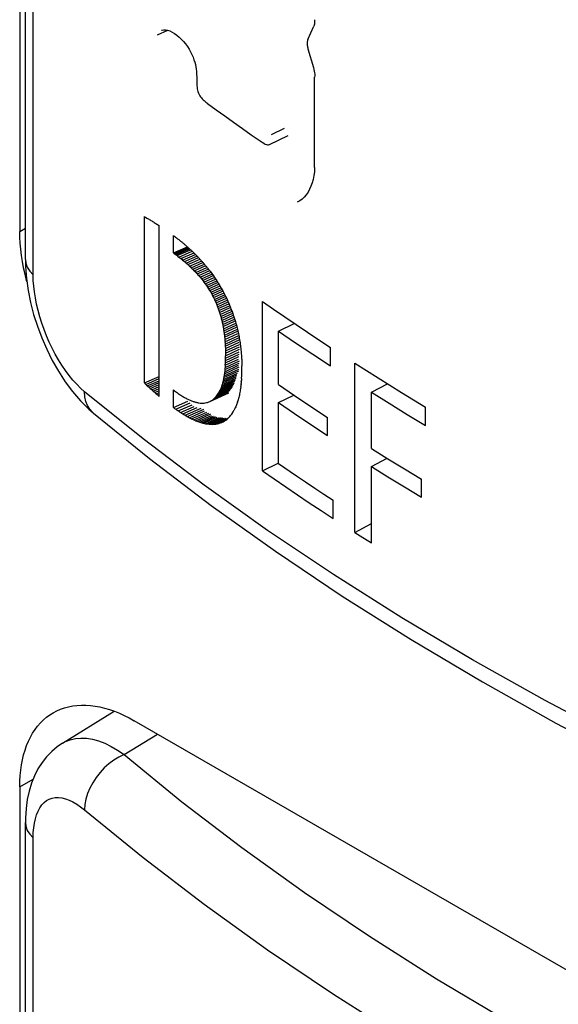
# Model space of a CAD drawing. Units: millimetres. Extents: x 106 to 175, y -24 to 199.
# Drawn here: x 137 to 140, y 56 to 62 of the extents above; entities that cross this region are included whole.
import ezdxf

# ---------------------------------------------------------------- set-up
doc = ezdxf.new("R2010")
doc.units = ezdxf.units.MM
doc.header["$LTSCALE"] = 16.335
doc.layers.get('0').update_dxf_attribs({"linetype": 'CONTINUOUS'})
doc.layers.add('ASSI', color=7, linetype='CONTINUOUS')
doc.layers.add('RACCORDO', color=7, linetype='CONTINUOUS')

msp = doc.modelspace()

# ---------------------------------------------------------------- linework, layer by layer
at = {"color": 7, "linetype": 'CONTINUOUS'}
for p, q in [((137.3563, 59.4341), (137.3563, 60.4615)), ((137.4487, 59.3516), (137.4487, 60.4053)), ((137.5354, 60.2371), (137.5354, 60.3443)), ((137.5493, 60.3341), (137.554, 60.3305)), ((137.5354, 60.2371), (137.6217, 60.2749)), ((137.5379, 60.2353), (137.6248, 60.2733)), ((137.5404, 60.2334), (137.6259, 60.2709)), ((137.5455, 60.2297), (137.6281, 60.2659)), ((137.5505, 60.2259), (137.6349, 60.2629)), ((137.5581, 60.2201), (137.6404, 60.2563)), ((137.5699, 60.2111), (137.6522, 60.2473)), ((137.5505, 60.2259), (137.5581, 60.2201)), ((137.5815, 60.2019), (137.6637, 60.2382)), ((137.5928, 60.1927), (137.6716, 60.2276)), ((137.6038, 60.1835), (137.6801, 60.2172)), ((137.6146, 60.1742), (137.6909, 60.208)), ((137.6251, 60.1648), (137.7015, 60.1987)), ((137.6354, 60.1554), (137.7066, 60.1871)), ((137.6454, 60.1459), (137.7169, 60.1778)), ((137.6551, 60.1363), (137.7268, 60.1683)), ((137.6646, 60.1267), (137.7319, 60.1568)), ((137.6739, 60.117), (137.7415, 60.1473)), ((137.6829, 60.1072), (137.7508, 60.1377)), ((137.6916, 60.0974), (137.7597, 60.128)), ((137.7615, 60.124), (137.7723, 60.1095)), ((137.7001, 60.0875), (137.7649, 60.1166)), ((137.7084, 60.0775), (137.7735, 60.1068)), ((137.7164, 60.0674), (137.7818, 60.0969)), ((137.7241, 60.0572), (137.7869, 60.0856)), ((137.7317, 60.047), (137.795, 60.0756)), ((137.739, 60.0366), (137.8027, 60.0655)), ((137.7723, 60.1095), (137.7828, 60.0948)), ((137.7828, 60.0948), (137.793, 60.0799)), ((137.793, 60.0799), (137.803, 60.0648)), ((137.803, 60.0648), (137.8126, 60.0496)), ((137.7241, 60.0572), (137.7317, 60.047)), ((137.7317, 60.047), (137.739, 60.0366)), ((137.739, 60.0366), (137.746, 60.0262)), ((137.746, 60.0262), (137.8078, 60.0542)), ((137.746, 60.0262), (137.7528, 60.0157)), ((137.7528, 60.0157), (137.8152, 60.044)), ((137.7528, 60.0157), (137.7594, 60.0051)), ((137.7594, 60.0051), (137.8203, 60.0327)), ((137.7594, 60.0051), (137.7657, 59.9943)), ((137.7657, 59.9943), (137.8274, 60.0224)), ((137.7719, 59.9835), (137.8341, 60.0119)), ((137.7777, 59.9726), (137.8393, 60.0006)), ((137.8126, 60.0496), (137.822, 60.0342)), ((137.822, 60.0342), (137.831, 60.0186)), ((137.831, 60.0186), (137.8398, 60.0029)), ((137.8398, 60.0029), (137.8483, 59.987)), ((137.7657, 59.9943), (137.7719, 59.9835)), ((137.7719, 59.9835), (137.7777, 59.9726)), ((137.7777, 59.9726), (137.7834, 59.9616)), ((137.7834, 59.9616), (137.8444, 59.9894)), ((137.7834, 59.9616), (137.7888, 59.9504)), ((137.7888, 59.9504), (137.8509, 59.9787)), ((137.7888, 59.9504), (137.794, 59.9392)), ((137.794, 59.9392), (137.856, 59.9675)), ((137.794, 59.9392), (137.799, 59.9279)), ((137.799, 59.9279), (137.8633, 59.9572)), ((137.8038, 59.9164), (137.8682, 59.9459)), ((137.8483, 59.987), (137.8565, 59.9709)), ((137.8565, 59.9709), (137.8644, 59.9546)), ((137.8644, 59.9546), (137.872, 59.9382)), ((137.872, 59.9382), (137.8793, 59.9216)), ((138.085, 58.8921), (138.085, 59.9366)), ((137.799, 59.9279), (137.8038, 59.9164)), ((137.8038, 59.9164), (137.8083, 59.9048)), ((137.8083, 59.9048), (137.8728, 59.9343)), ((137.8083, 59.9048), (137.8127, 59.8931)), ((137.8127, 59.8931), (137.878, 59.923)), ((137.8127, 59.8931), (137.8168, 59.8813)), ((137.8168, 59.8813), (137.8823, 59.9113)), ((137.8168, 59.8813), (137.8207, 59.8694)), ((137.8207, 59.8694), (137.8863, 59.8995)), ((137.8244, 59.8573), (137.8915, 59.8881)), ((137.8279, 59.8451), (137.8951, 59.876)), ((137.8793, 59.9216), (137.8863, 59.9049)), ((137.8863, 59.9049), (137.893, 59.888)), ((137.893, 59.888), (137.8951, 59.8823)), ((137.8951, 59.8823), (137.8993, 59.8709)), ((137.8207, 59.8694), (137.8244, 59.8573)), ((137.8244, 59.8573), (137.8279, 59.8451)), ((137.8311, 59.8328), (137.9019, 59.8653)), ((137.8342, 59.8204), (137.9038, 59.8524)), ((137.8371, 59.8078), (137.909, 59.8409)), ((137.8397, 59.7951), (137.9121, 59.8284)), ((137.8422, 59.7823), (137.9174, 59.8169)), ((137.8993, 59.8709), (137.9054, 59.8537)), ((137.9054, 59.8537), (137.9073, 59.8479)), ((137.9073, 59.8479), (137.9111, 59.8364)), ((137.9111, 59.8364), (137.9165, 59.8188)), ((137.9165, 59.8188), (137.9182, 59.813)), ((138.2229, 59.8415), (138.2926, 59.7942)), ((137.8445, 59.7693), (137.9202, 59.8042)), ((137.8465, 59.7562), (137.9227, 59.7913)), ((137.8484, 59.743), (137.9249, 59.7782)), ((137.8501, 59.7296), (137.9303, 59.7666)), ((137.9182, 59.813), (137.9216, 59.8012)), ((138.1839, 59.7549), (138.2811, 59.802)), ((138.1839, 59.7549), (138.2896, 59.6829)), ((138.1839, 59.4248), (138.1839, 59.7549)), ((138.2926, 59.7942), (138.3626, 59.7472)), ((137.8516, 59.716), (137.9322, 59.7532)), ((137.8529, 59.7024), (137.9338, 59.7397)), ((137.854, 59.6885), (137.9393, 59.7279)), ((137.855, 59.6745), (137.9406, 59.7141)), ((137.8557, 59.6604), (137.9417, 59.7001)), ((137.8557, 59.6604), (137.8563, 59.6461)), ((137.8563, 59.6461), (137.9424, 59.6858)), ((137.8563, 59.6461), (137.8567, 59.6317)), ((137.8567, 59.6317), (137.9428, 59.6714)), ((137.8569, 59.6171), (137.9429, 59.6568)), ((137.857, 59.6023), (137.9428, 59.6419)), ((137.9505, 59.6546), (137.9509, 59.6515)), ((137.9526, 59.6357), (137.9529, 59.6325)), ((138.2896, 59.6829), (138.3963, 59.6114)), ((138.504, 59.5404), (138.504, 59.6537)), ((137.8554, 59.5437), (137.9382, 59.5818)), ((137.8561, 59.5578), (137.9401, 59.5965)), ((137.8561, 59.5578), (137.8566, 59.5723)), ((137.8566, 59.5723), (137.9415, 59.6115)), ((137.8566, 59.5723), (137.8569, 59.5874)), ((137.8567, 59.6317), (137.8569, 59.6171)), ((137.8569, 59.5874), (137.9423, 59.6268)), ((137.8569, 59.6171), (137.857, 59.6023)), ((137.8569, 59.5874), (137.857, 59.6023)), ((137.9544, 59.6166), (137.9546, 59.6134)), ((137.9558, 59.5974), (137.956, 59.5942)), ((137.9569, 59.5781), (137.9576, 59.5587)), ((138.3963, 59.6114), (138.504, 59.5404)), ((137.8487, 59.4789), (137.9384, 59.5202)), ((137.8505, 59.491), (137.9421, 59.5332)), ((137.852, 59.5036), (137.9376, 59.543)), ((137.8534, 59.5166), (137.9407, 59.5568)), ((137.8545, 59.5299), (137.9433, 59.5709)), ((137.8554, 59.5437), (137.8561, 59.5578)), ((137.9576, 59.5587), (137.958, 59.5391)), ((137.9576, 59.4996), (137.958, 59.5194)), ((137.958, 59.5194), (137.958, 59.5391)), ((138.6544, 58.5119), (138.6544, 59.5564)), ((137.3563, 59.4341), (137.4487, 59.4733)), ((137.3655, 59.4254), (137.4487, 59.4608)), ((137.8333, 59.4143), (137.9191, 59.4537)), ((137.8364, 59.424), (137.9223, 59.4635)), ((137.8393, 59.4342), (137.9252, 59.4737)), ((137.842, 59.4448), (137.928, 59.4843)), ((137.8444, 59.4557), (137.9306, 59.4954)), ((137.8467, 59.4671), (137.9392, 59.5097)), ((137.9559, 59.4607), (137.9569, 59.4798)), ((137.9569, 59.4798), (137.9576, 59.4996)), ((138.7984, 59.4653), (138.871, 59.42)), ((137.3747, 59.4168), (137.4487, 59.4483)), ((137.3839, 59.4083), (137.4487, 59.436)), ((137.3932, 59.3999), (137.4487, 59.4237)), ((137.4024, 59.3917), (137.4487, 59.4115)), ((137.4116, 59.3835), (137.4487, 59.3994)), ((137.5354, 59.3915), (137.5432, 59.3855)), ((137.5354, 59.2829), (137.5354, 59.3915)), ((137.8005, 59.3516), (137.8858, 59.3906)), ((137.8053, 59.3579), (137.8907, 59.397)), ((137.81, 59.3647), (137.8954, 59.4038)), ((137.8144, 59.3719), (137.8999, 59.411)), ((137.8186, 59.3795), (137.9041, 59.4187)), ((137.8226, 59.3876), (137.9082, 59.4268)), ((137.8264, 59.3961), (137.912, 59.4354)), ((137.83, 59.405), (137.9156, 59.4443)), ((137.9508, 59.4073), (137.9514, 59.413)), ((137.9528, 59.4244), (137.9534, 59.4304)), ((137.9545, 59.4423), (137.955, 59.4484)), ((138.1839, 59.4248), (138.2838, 59.3567)), ((138.7577, 59.3775), (138.8559, 59.4294)), ((137.4209, 59.3754), (137.4487, 59.3873)), ((137.4301, 59.3673), (137.4487, 59.3753)), ((137.4394, 59.3594), (137.4487, 59.3634)), ((137.7603, 59.3196), (137.8781, 59.3731)), ((137.7667, 59.3228), (137.878, 59.3734)), ((137.7728, 59.3265), (137.8777, 59.3742)), ((137.7728, 59.3265), (137.7788, 59.3306)), ((137.7788, 59.3306), (137.8771, 59.3754)), ((137.7788, 59.3306), (137.7845, 59.3352)), ((137.7845, 59.3352), (137.8764, 59.377)), ((137.7845, 59.3352), (137.7901, 59.3402)), ((137.7901, 59.3402), (137.8754, 59.3791)), ((137.7901, 59.3402), (137.7954, 59.3457)), ((137.7954, 59.3457), (137.8807, 59.3846)), ((137.7954, 59.3457), (137.8005, 59.3516)), ((137.8005, 59.3516), (137.8053, 59.3579)), ((137.8053, 59.3579), (137.81, 59.3647)), ((137.81, 59.3647), (137.8144, 59.3719)), ((137.8144, 59.3719), (137.8186, 59.3795)), ((137.8186, 59.3795), (137.8226, 59.3876)), ((137.9349, 59.3286), (137.9356, 59.3308)), ((138.1839, 59.3134), (138.2793, 59.3598)), ((138.2838, 59.3567), (138.3846, 59.2891)), ((138.7577, 59.3775), (138.8679, 59.3085)), ((138.7577, 59.0304), (138.7577, 59.3775)), ((137.5354, 59.2829), (137.6253, 59.3223)), ((137.5502, 59.2721), (137.6382, 59.3107)), ((137.5648, 59.2619), (137.6509, 59.2997)), ((137.5792, 59.2522), (137.6634, 59.2893)), ((137.5934, 59.2432), (137.6822, 59.2824)), ((137.6074, 59.2347), (137.7074, 59.279)), ((137.6211, 59.2269), (137.723, 59.2721)), ((137.6931, 59.3114), (137.7014, 59.3104)), ((137.7014, 59.3104), (137.7095, 59.3099)), ((137.7095, 59.3099), (137.7174, 59.3099)), ((137.7174, 59.3099), (137.7251, 59.3103)), ((137.7251, 59.3103), (137.7325, 59.3112)), ((137.7325, 59.3112), (137.7398, 59.3126)), ((137.7398, 59.3126), (137.7468, 59.3145)), ((137.7468, 59.3145), (137.7537, 59.3168)), ((137.7537, 59.3168), (137.7603, 59.3196)), ((137.7603, 59.3196), (137.7667, 59.3228)), ((137.7667, 59.3228), (137.7728, 59.3265)), ((137.9068, 59.2597), (137.9115, 59.2683)), ((137.9115, 59.2683), (137.9124, 59.27)), ((137.9124, 59.27), (137.9141, 59.2736)), ((137.9141, 59.2736), (137.9168, 59.2791)), ((137.9168, 59.2791), (137.9177, 59.2809)), ((137.9309, 59.3153), (137.9316, 59.3174)), ((138.1839, 59.3134), (138.2838, 59.2454)), ((138.1839, 58.9366), (138.1839, 59.3134)), ((138.3846, 59.2891), (138.4862, 59.2219)), ((138.8679, 59.3085), (138.9791, 59.2401)), ((139.0912, 59.1722), (139.0912, 59.2855)), ((137.6346, 59.2196), (137.7279, 59.2611)), ((137.6478, 59.2129), (137.7411, 59.2545)), ((137.6608, 59.2068), (137.7539, 59.2484)), ((137.6736, 59.2013), (137.7666, 59.243)), ((137.6861, 59.1964), (137.7705, 59.2343)), ((137.6984, 59.1921), (137.7827, 59.23)), ((137.7105, 59.1884), (137.7946, 59.2263)), ((137.7222, 59.1853), (137.8062, 59.2232)), ((137.7338, 59.1828), (137.8204, 59.2219)), ((137.745, 59.1809), (137.8316, 59.2201)), ((137.7561, 59.1796), (137.8426, 59.2188)), ((137.7668, 59.1788), (137.8503, 59.2168)), ((137.7773, 59.1787), (137.8607, 59.2167)), ((137.7875, 59.1792), (137.8708, 59.2173)), ((137.7974, 59.1803), (137.8579, 59.208)), ((137.8593, 59.205), (137.8669, 59.211)), ((137.8669, 59.211), (137.8743, 59.2176)), ((137.8743, 59.2176), (137.8755, 59.2188)), ((137.8755, 59.2188), (137.8814, 59.2248)), ((137.8814, 59.2248), (137.8837, 59.2274)), ((137.8837, 59.2274), (137.8882, 59.2326)), ((137.8882, 59.2326), (137.8904, 59.2354)), ((137.8904, 59.2354), (137.8936, 59.2396)), ((137.8936, 59.2396), (137.8947, 59.241)), ((137.8947, 59.241), (137.8958, 59.2425)), ((137.8958, 59.2425), (137.8999, 59.2485)), ((137.8999, 59.2485), (137.9009, 59.25)), ((137.9009, 59.25), (137.9048, 59.2565)), ((137.9048, 59.2565), (137.9068, 59.2597)), ((138.2838, 59.2454), (138.3846, 59.1778)), ((138.4862, 59.1106), (138.4862, 59.2219)), ((138.9791, 59.2401), (139.0912, 59.1722)), ((137.745, 59.1809), (137.7561, 59.1796)), ((137.7561, 59.1796), (137.7668, 59.1788)), ((137.7668, 59.1788), (137.7773, 59.1787)), ((137.7773, 59.1787), (137.7875, 59.1792)), ((137.7875, 59.1792), (137.7974, 59.1803)), ((137.7974, 59.1803), (137.8071, 59.182)), ((137.8071, 59.182), (137.8503, 59.2018)), ((137.8071, 59.182), (137.8165, 59.1843)), ((137.8165, 59.1843), (137.8256, 59.1873)), ((137.8256, 59.1873), (137.8345, 59.1908)), ((137.8345, 59.1908), (137.843, 59.1949)), ((137.843, 59.1949), (137.8513, 59.1997)), ((137.8513, 59.1997), (137.8593, 59.205)), ((138.3846, 59.1778), (138.4862, 59.1106)), ((138.7577, 59.0304), (138.8596, 58.9666)), ((138.7577, 58.9191), (138.8541, 58.97)), ((138.8596, 58.9666), (138.9622, 58.9033)), ((138.085, 58.8921), (138.1828, 58.9389)), ((138.1839, 58.9366), (138.2953, 58.8607)), ((138.7577, 58.9191), (138.8596, 58.8553)), ((138.7577, 58.4462), (138.7577, 58.9191)), ((138.9622, 58.9033), (139.0657, 58.8405)), ((138.8596, 58.8553), (138.9622, 58.792)), ((138.9622, 58.792), (139.0657, 58.7292)), ((139.0657, 58.7292), (139.0657, 58.8405)), ((138.5213, 58.5979), (138.5213, 58.7108)), ((138.4474, 58.6463), (138.5213, 58.5979)), ((138.6544, 58.5119), (138.7577, 58.5657)), ((138.6544, 58.5119), (138.6887, 58.49)), ((138.6887, 58.49), (138.7577, 58.4462))]:
    msp.add_line(p, q, dxfattribs=at)
for points in [[(138.085, 59.9366), (138.1537, 59.889), (138.2229, 59.8415)], [(138.3626, 59.7472), (138.4331, 59.7004), (138.504, 59.6537)], [(138.6544, 59.5564), (138.7262, 59.5107), (138.7984, 59.4653)], [(138.871, 59.42), (138.944, 59.375), (139.0174, 59.3301), (139.0912, 59.2855)], [(138.085, 58.8921), (138.1565, 58.8425), (138.2286, 58.7931), (138.3011, 58.744), (138.374, 58.695), (138.4474, 58.6463)], [(138.2953, 58.8607), (138.3514, 58.823), (138.4078, 58.7855), (138.4644, 58.7481), (138.5213, 58.7108)]]:
    msp.add_lwpolyline(points, dxfattribs=at)
for centre, major_axis, ratio, start_param, end_param in [((153.9161, 67.494), (20.536, 1.9386), 0.474919, -2.552228, -2.551392), ((153.9161, 67.4961), (20.5371, 1.8703), 0.479308, -2.550212, -2.549376), ((153.9161, 67.4982), (20.5382, 1.8003), 0.48374, 3.735055, 3.735893), ((153.9161, 67.5001), (20.5393, 1.7285), 0.488217, 3.737207, 3.738045), ((153.9161, 67.502), (20.5405, 1.6549), 0.492736, 3.739431, 3.740269), ((153.9161, 67.5037), (20.5417, 1.5793), 0.497297, 3.74173, 3.742569), ((153.9161, 67.5054), (20.5428, 1.5019), 0.5019, 3.744108, 3.744948), ((153.9161, 67.507), (20.544, 1.4224), 0.506542, 3.746568, 3.747408), ((153.9161, 67.5085), (20.5452, 1.3408), 0.511224, 3.749114, 3.749954), ((153.9161, 67.5152), (20.5533, 0.6817), 0.546287, -2.510987, -2.510862), ((153.9161, 67.5153), (20.5542, 0.5744), 0.55145, -2.508156, -2.508031), ((153.9161, 67.5154), (20.555, 0.4748), 0.556153, -2.505468, -2.505343), ((153.9161, 67.5155), (20.5555, 0.3834), 0.560391, -2.502949, -2.502825), ((153.9161, 67.5155), (20.556, 0.3008), 0.564161, -2.500627, -2.500503), ((153.9161, 67.5156), (20.5564, 0.1957), 0.568872, -2.497662, -2.497413), ((153.9161, 67.5156), (20.5566, 0.0886), 0.573572, -2.49447, -2.494221), ((153.9161, 67.5157), (20.5565, -0.1573), 0.583993, 3.79628, 3.797468), ((153.9161, 67.5155), (20.5546, -0.4922), 0.597364, 3.807305, 3.808473), ((153.9161, 67.5149), (20.55, -0.8576), 0.610923, 3.819659, 3.820806), ((153.9161, 67.5138), (20.5416, -1.2579), 0.624636, 3.833549, 3.834676), ((153.9161, 67.5124), (20.528, -1.6983), 0.638452, 3.849215, 3.850322), ((153.9161, 67.5106), (20.5072, -2.185), 0.652305, 3.866941, 3.868027), ((153.9161, 67.5084), (20.4764, -2.725), 0.666104, 3.88705, 3.888115), ((153.9161, 67.5057), (20.4319, -3.3263), 0.679732, 3.909912, 3.910956), ((153.9161, 67.4081), (20.5556, 0.3693), 0.561025, -2.502952, -2.502747), ((153.9161, 67.4082), (20.556, 0.2903), 0.564631, -2.500639, -2.500435), ((153.9161, 67.4083), (20.5564, 0.1893), 0.569149, -2.497705, -2.497298), ((153.9161, 67.4083), (20.5566, 0.0861), 0.57368, -2.494459, -2.494054), ((153.9161, 67.4084), (20.5565, -0.1283), 0.582786, -2.487408, -2.486459), ((153.9161, 67.4083), (20.5553, -0.4027), 0.593869, -2.47846, -2.477533), ((153.9161, 67.4079), (20.5522, -0.704), 0.605329, -2.468437, -2.467532), ((153.9161, 67.4072), (20.5467, -1.0358), 0.617152, -2.457161, -2.456279), ((153.9161, 67.4063), (20.5377, -1.4029), 0.629314, -2.444421, -2.44356), ((153.9161, 67.5027), (20.3671, -4.0167), 0.693384, 3.936644, 3.937666), ((153.9161, 67.4993), (20.2786, -4.7721), 0.706177, 3.966441, 3.967442), ((153.9161, 67.4954), (20.157, -5.617), 0.718183, 4.000288, 4.001267), ((153.9161, 67.4912), (19.9926, -6.5596), 0.729092, 4.038549, 4.039506), ((153.9161, 67.4866), (19.7745, -7.6048), 0.738539, 4.081437, 4.082373), ((153.9161, 67.4051), (20.5238, -1.8105), 0.641777, -2.429965, -2.429126), ((153.9161, 67.4036), (20.5031, -2.2653), 0.654486, -2.413496, -2.412678), ((153.9161, 67.4019), (20.4731, -2.7746), 0.66736, -2.394663, -2.393867), ((153.9161, 67.3999), (20.4301, -3.3474), 0.680291, -2.37306, -2.372284), ((153.9161, 67.3976), (20.3675, -4.0125), 0.693477, -2.347511, -2.346756), ((153.9161, 67.3951), (20.2815, -4.7476), 0.706031, -2.318746, -2.318011), ((153.9161, 67.4815), (19.4919, -8.7521), 0.746113, 4.1289, 4.129813), ((153.9161, 67.4761), (19.1361, -9.9937), 0.751382, 4.180494, 4.181385), ((153.9161, 67.4703), (18.7036, -11.3131), 0.753943, 4.235302, 4.236171), ((153.9161, 67.3923), (20.1625, -5.5795), 0.71801, -2.285664, -2.284951), ((153.9161, 67.3892), (19.9997, -6.5191), 0.729074, -2.247765, -2.247072), ((153.9161, 67.3858), (19.7803, -7.5747), 0.738802, -2.204681, -2.204008), ((153.9161, 67.3822), (19.491, -8.7488), 0.746703, -2.156319, -2.155666), ((153.9161, 67.3783), (19.1204, -10.0353), 0.752237, -2.103041, -2.102408), ((153.9161, 67.3742), (18.6627, -11.4173), 0.754878, -2.0458, -2.045187), ((153.9161, 67.2336), (-11.6616, 48.651), 0.347964, -4.643679, -4.643424), ((153.9161, 67.2236), (-11.6542, 52.4343), 0.322955, -4.642988, -4.642749), ((153.9161, 67.2134), (-11.662, 56.7261), 0.298425, -4.64321, -4.642987), ((153.9161, 67.2029), (-11.6834, 61.6355), 0.274415, -4.644251, -4.644044), ((153.9161, 67.1922), (-11.717, 67.3036), 0.25096, -4.646029, -4.645837), ((153.9161, 67.1811), (-11.7614, 73.917), 0.228089, -4.648467, -4.648291), ((153.9161, 67.1698), (-11.8155, 81.7277), 0.205827, -4.651503, -4.651342), ((153.9161, 67.1582), (-11.8782, 91.0854), 0.184195, -4.655075, -4.654929), ((153.9161, 67.2572), (-11.7671, 48.7821), 0.345528, 1.640551, 1.640919), ((153.9161, 67.2428), (-11.7629, 52.7744), 0.319446, 1.641175, 1.641518), ((153.9161, 67.228), (-11.7752, 57.4185), 0.293459, 1.640787, 1.641105), ((153.9161, 67.1463), (-11.9466, 102.1509), 0.163766, -4.659015, -4.658883), ((153.9161, 67.1341), (-12.0238, 116.2891), 0.143379, -4.663503, -4.663387), ((153.9161, 67.1216), (-12.107, 134.3421), 0.123663, -4.668384, -4.668282), ((153.9161, 67.1089), (-12.1954, 158.1696), 0.104624, -4.673613, -4.673526), ((153.9161, 67.2128), (-11.8031, 62.8939), 0.267601, 1.639449, 1.639741), ((153.9161, 67.1973), (-11.8457, 69.4511), 0.241904, 1.637209, 1.637475), ((153.9161, 67.1813), (-11.9022, 77.4521), 0.216398, 1.634106, 1.634347), ((153.9161, 67.0959), (-12.2883, 191.0299), 0.086267, -4.679153, -4.67908), ((153.9161, 67.0826), (-12.3851, 239.1988), 0.068591, -4.684965, -4.684906), ((153.9161, 67.165), (-11.972, 87.4367), 0.191117, 1.630176, 1.63039), ((153.9161, 67.1483), (-12.0526, 99.9231), 0.166655, 1.625558, 1.625747), ((153.9161, 67.1312), (-12.1474, 116.921), 0.141836, -4.663114, -4.662979), ((153.9161, 67.1138), (-12.2541, 140.6689), 0.117332, -4.669404, -4.669291), ((153.9161, 67.096), (-12.3723, 176.1916), 0.093175, -4.676452, -4.676361), ((153.9161, 67.0778), (-12.5016, 235.1433), 0.069397, -4.684248, -4.684179), ((153.9161, 66.9096), (13.9767, 123.472), 0.122085, -4.638664, -4.638559), ((153.9161, 66.9235), (13.7346, 152.1242), 0.100543, -4.654692, -4.654604), ((153.9161, 66.9377), (13.517, 194.7846), 0.079512, -4.668903, -4.668832), ((153.9161, 66.8434), (15.6227, 57.8553), 0.230933, -4.522318, -4.522127), ((153.9161, 66.8562), (15.2266, 65.8589), 0.209697, -4.551645, -4.551471), ((153.9161, 66.8692), (14.8646, 75.6068), 0.187804, -4.577647, -4.57749), ((153.9161, 66.8824), (14.5442, 87.3973), 0.166221, -4.600093, -4.599954), ((153.9161, 66.8959), (14.2457, 102.8955), 0.144031, -4.620561, -4.620438), ((153.9161, 66.9218), (13.7342, 174.0652), 0.087871, -4.66258, -4.66251), ((153.9161, 66.4666), (20.5158, -1.9943), 0.649893, -2.444336, -2.443581), ((153.9161, 66.4651), (20.5219, -1.8503), 0.645489, -2.44854, -2.447786), ((153.9161, 66.4638), (20.5274, -1.7096), 0.641073, -2.452577, -2.451823), ((153.9161, 66.4625), (20.5323, -1.5723), 0.636647, -2.456449, -2.455696), ((153.9161, 66.4613), (20.5365, -1.4383), 0.632219, -2.46016, -2.459406), ((153.9161, 66.4602), (20.5403, -1.3076), 0.627792, -2.463712, -2.462958), ((153.9161, 66.7722), (18.4556, 29.2519), 0.309501, -4.269461, -4.269167), ((153.9161, 66.7834), (17.9808, 32.5618), 0.305983, -4.319671, -4.319394), ((153.9161, 66.7949), (17.4877, 36.3076), 0.297609, -4.367407, -4.367148), ((153.9161, 66.8067), (16.993, 40.5729), 0.285113, -4.411865, -4.411622), ((153.9161, 66.8187), (16.5109, 45.4714), 0.269313, -4.452571, -4.452345), ((153.9161, 66.8309), (16.0519, 51.1603), 0.251011, -4.489366, -4.489158), ((153.9161, 66.848), (14.96, 76.4326), 0.18446, -4.578642, -4.578433), ((153.9161, 66.8658), (14.6003, 90.4276), 0.160028, -4.60401, -4.603826), ((153.9161, 66.8841), (14.278, 109.0607), 0.135604, -4.626196, -4.626091), ((153.9161, 66.9027), (13.9904, 135.1013), 0.111482, -4.645599, -4.645511), ((153.9161, 66.4592), (20.5435, -1.1801), 0.623371, -2.467108, -2.466353), ((153.9161, 66.4583), (20.5463, -1.0558), 0.618962, -2.470351, -2.469596), ((153.9161, 66.4575), (20.5486, -0.9346), 0.614568, -2.473446, -2.47269), ((153.9161, 66.4567), (20.5506, -0.8166), 0.610194, -2.476394, -2.475638), ((153.9161, 66.5624), (20.5564, 0.1724), 0.569903, -2.497018, -2.496099), ((153.9161, 66.5626), (20.5547, 0.5129), 0.554433, 3.778033, 3.778934), ((153.9161, 66.5631), (20.5516, 0.848), 0.538298, 3.770558, 3.771443), ((153.9161, 66.564), (20.5475, 1.1787), 0.521482, 3.763745, 3.764612), ((153.9161, 66.5652), (20.5427, 1.5058), 0.503968, 3.757593, 3.758442), ((153.9161, 66.5668), (20.5374, 1.8303), 0.485739, 3.752106, 3.752938), ((153.9161, 66.5687), (20.5321, 2.1531), 0.466776, 3.747291, 3.748106), ((153.9161, 66.571), (20.5269, 2.4753), 0.44706, 3.743157, 3.743954), ((153.9161, 66.5736), (20.5219, 2.8067), 0.426004, 3.739614, 3.740394), ((153.9161, 66.7805), (16.7629, 43.8441), 0.271388, -4.439127, -4.438869), ((153.9161, 66.7968), (16.2578, 49.8493), 0.252364, -4.480727, -4.480443), ((153.9161, 66.8134), (15.784, 57.037), 0.230899, -4.517786, -4.517527), ((153.9161, 66.8305), (15.3474, 65.8042), 0.20783, -4.550544, -4.55031), ((153.9161, 66.4538), (20.5557, 0.3579), 0.56155, -2.502648, -2.501454), ((153.9161, 66.4543), (20.5536, 0.6458), 0.548095, -2.508898, -2.507723), ((153.9161, 66.5765), (20.5176, 3.1323), 0.404637, 3.736897, 3.737659), ((153.9161, 66.5797), (20.514, 3.4611), 0.382448, 3.734918, 3.735663), ((153.9161, 66.5833), (20.5114, 3.7947), 0.359413, 3.733705, 3.734432), ((153.9161, 66.5872), (20.5098, 4.1348), 0.335511, 3.733292, 3.734003), ((153.9161, 66.5915), (20.5094, 4.4832), 0.310718, 3.733723, 3.734416), ((153.9161, 66.596), (20.5103, 4.842), 0.285014, 3.735048, 3.735724), ((153.9161, 66.7341), (18.3342, 30.5716), 0.304104, -4.290181, -4.289798), ((153.9161, 66.7491), (17.8189, 34.3692), 0.298234, -4.343252, -4.342894), ((153.9161, 66.7646), (17.2885, 38.7481), 0.287015, -4.393153, -4.392875), ((153.9161, 66.4552), (20.5506, 0.9323), 0.534067, -2.514727, -2.513572), ((153.9161, 66.4565), (20.5469, 1.2178), 0.519444, -2.520126, -2.51899), ((153.9161, 66.4581), (20.5427, 1.5029), 0.504202, -2.525083, -2.523967), ((153.9161, 66.4602), (20.5381, 1.7882), 0.488317, -2.529587, -2.528491), ((153.9161, 66.4627), (20.5334, 2.0743), 0.471761, -2.533623, -2.532547), ((153.9161, 66.4655), (20.5286, 2.362), 0.454508, -2.537173, -2.536118), ((153.9161, 66.4687), (20.5239, 2.6604), 0.436001, -2.540325, -2.53929), ((153.9161, 66.4724), (20.5197, 2.9546), 0.417193, -2.542832, -2.541818), ((153.9161, 66.4764), (20.5159, 3.2531), 0.397593, -2.544781, -2.543787), ((153.9161, 66.4808), (20.5128, 3.5571), 0.377167, -2.546137, -2.545165), ((153.9161, 66.4856), (20.5105, 3.8679), 0.35588, -2.546865, -2.545913), ((153.9161, 66.4908), (20.5091, 4.187), 0.333698, -2.546921, -2.54599), ((153.9161, 66.4964), (20.5088, 4.516), 0.310586, -2.546253, -2.545344), ((153.9161, 66.5024), (20.5095, 4.8568), 0.286507, -2.544803, -2.543915)]:
    msp.add_ellipse(centre, major_axis=major_axis, ratio=ratio, start_param=start_param, end_param=end_param, dxfattribs=at)
at = {"layer": 'ASSI', "color": 7, "linetype": 'CONTINUOUS'}
for p, q in [((136.5873, 64.289), (136.5873, 60.37)), ((136.6221, 60.1958), (136.6221, 64.0678)), ((137.4375, 61.5837), (137.5023, 61.6116)), ((138.3659, 61.5555), (138.4029, 61.636)), ((138.3661, 61.4978), (138.4002, 61.3811)), ((138.4072, 60.7639), (138.4072, 61.3218)), ((138.1277, 60.9056), (138.2428, 60.961)), ((136.604, 60.1836), (136.598, 60.222)), ((137.0431, 59.2477), (137.0428, 59.2479)), ((136.8509, 57.2096), (137.1711, 57.4077)), ((142.5269, 54.3278), (137.2944, 57.349)), ((136.5873, 56.9408), (136.5873, 53.0217)), ((136.6221, 52.8476), (136.6221, 56.7196))]:
    msp.add_line(p, q, dxfattribs=at)
at = {"layer": 'ASSI', "color": 250, "linetype": 'CONTINUOUS'}
for p, q in [((136.6705, 60.1015), (136.6705, 63.9735)), ((138.1415, 60.9687), (138.2206, 61.0069)), ((136.5873, 60.37), (136.6221, 60.3901)), ((137.3489, 59.0885), (136.9878, 59.3801)), ((137.2311, 57.1397), (137.4367, 57.2668)), ((136.5873, 56.9408), (136.6703, 56.9887)), ((136.6705, 52.7533), (136.6705, 56.6253))]:
    msp.add_line(p, q, dxfattribs=at)
at = {"layer": 'ASSI', "color": 7, "linetype": 'CONTINUOUS'}
for points in [[(138.4072, 61.6769), (138.4071, 61.6695), (138.4067, 61.6624), (138.4061, 61.6555), (138.4053, 61.6488), (138.4042, 61.6423), (138.4029, 61.636)], [(137.4622, 61.6115), (137.4653, 61.6127), (137.4759, 61.6151), (137.4875, 61.615), (137.5001, 61.6124), (137.5137, 61.6073), (137.5275, 61.6004), (137.5417, 61.5916), (137.5563, 61.5808), (137.5704, 61.5689), (137.5843, 61.556), (137.5978, 61.542), (137.6104, 61.5272), (137.6219, 61.5116), (137.6324, 61.4953), (137.6417, 61.479), (137.6498, 61.4625), (137.6567, 61.4459), (137.6625, 61.4298), (137.6674, 61.4144), (137.6712, 61.3994), (137.6742, 61.3852), (137.6763, 61.3719), (137.6776, 61.3595), (137.6786, 61.3476), (137.6792, 61.3364), (137.6793, 61.3258)], [(138.3659, 61.5555), (138.3644, 61.5519), (138.3632, 61.548), (138.3623, 61.5438), (138.3616, 61.5394), (138.3612, 61.5348), (138.3611, 61.5299), (138.3613, 61.5249), (138.3617, 61.5197), (138.3624, 61.5143), (138.3634, 61.5089), (138.3646, 61.5034), (138.3661, 61.4978)], [(138.4002, 61.3811), (138.403, 61.3703), (138.4052, 61.3599), (138.4067, 61.3498), (138.4075, 61.3401), (138.4077, 61.3308), (138.4072, 61.3218)], [(137.6793, 61.3258), (137.6796, 61.3057), (137.6796, 61.2962), (137.6798, 61.2869), (137.6802, 61.2776), (137.6809, 61.2686), (137.6818, 61.2595), (137.683, 61.2505), (137.6845, 61.2415), (137.6867, 61.2327), (137.6901, 61.2239), (137.6942, 61.2153), (137.6987, 61.2074), (137.7035, 61.2004), (137.7087, 61.1943), (137.714, 61.1885), (137.7193, 61.1831), (137.7247, 61.1781), (137.7301, 61.1733), (137.7356, 61.1687), (137.7412, 61.1644), (137.7468, 61.1604)], [(137.7468, 61.1604), (137.8, 61.1214), (137.8536, 61.0825), (137.9074, 61.0438), (137.9615, 61.0051), (138.0159, 60.9667), (138.0705, 60.9283)], [(138.0705, 60.9283), (138.0788, 60.9227), (138.0869, 60.9177), (138.0947, 60.9134), (138.1023, 60.9094), (138.1097, 60.906), (138.1164, 60.9043), (138.1228, 60.9045), (138.1275, 60.9058)], [(138.4072, 60.7639), (138.4053, 60.7384), (138.4021, 60.7141), (138.3975, 60.6911), (138.3916, 60.6693), (138.3844, 60.6488), (138.376, 60.6297), (138.3663, 60.6123), (138.3554, 60.5964), (138.3434, 60.5822), (138.3303, 60.5698), (138.3161, 60.5591), (138.2997, 60.5496)], [(136.598, 60.222), (136.5933, 60.2599), (136.59, 60.2972), (136.5879, 60.3339), (136.5873, 60.37)], [(136.6314, 60.0607), (136.6299, 60.0661), (136.62, 60.1056), (136.6113, 60.1447), (136.604, 60.1836)], [(136.6221, 60.1961), (136.623, 60.1537), (136.6288, 60.0793), (136.6394, 60.0048), (136.6544, 59.9309), (136.6734, 59.8578), (136.6964, 59.7851), (136.7233, 59.7132), (136.7539, 59.6427), (136.7883, 59.5737), (136.8266, 59.5064), (136.8686, 59.4417), (136.9139, 59.3809), (136.9625, 59.3244), (137.0146, 59.2726), (137.0431, 59.2477)], [(137.0428, 59.2479), (137.3879, 58.9688), (137.7695, 58.6786), (138.1663, 58.3952), (138.5777, 58.1188), (139.0033, 57.8498), (139.4428, 57.5882)], [(139.4428, 57.5882), (139.8957, 57.3345), (140.3616, 57.0888), (140.84, 56.8513), (141.3305, 56.6223), (141.8325, 56.4019), (142.3123, 56.2038)], [(136.7943, 57.3985), (136.8166, 57.4103), (136.8399, 57.4204), (136.8639, 57.4288), (136.8888, 57.4355), (136.9144, 57.4405), (136.9408, 57.4437), (136.9678, 57.4453), (136.9955, 57.445), (137.0238, 57.4431), (137.0525, 57.4394), (137.0817, 57.434), (137.1113, 57.4268), (137.1413, 57.418), (137.1716, 57.4075), (137.2021, 57.3953), (137.2327, 57.3815), (137.2634, 57.3661), (137.2944, 57.349)], [(136.5873, 56.9408), (136.5879, 56.9761), (136.59, 57.0105), (136.5933, 57.0439), (136.598, 57.0764), (136.604, 57.1079), (136.6113, 57.1382), (136.62, 57.1674), (136.6299, 57.1954), (136.6411, 57.2222), (136.6535, 57.2476), (136.6672, 57.2717), (136.682, 57.2943), (136.698, 57.3155), (136.7151, 57.3353), (136.7334, 57.3535), (136.7527, 57.3701), (136.773, 57.3851), (136.7943, 57.3985)], [(136.8509, 57.2096), (136.8185, 57.1874), (136.7846, 57.1589), (136.7534, 57.1265), (136.725, 57.0905), (136.6999, 57.051), (136.6781, 57.0083), (136.6598, 56.9626), (136.6451, 56.9138), (136.6339, 56.8617), (136.6263, 56.8063), (136.6226, 56.7474), (136.6221, 56.7196)]]:
    msp.add_lwpolyline(points, dxfattribs=at)
at = {"layer": 'ASSI', "color": 250, "linetype": 'CONTINUOUS'}
for points in [[(136.6221, 60.1958), (136.6246, 60.1738), (136.6336, 60.1485), (136.649, 60.1242), (136.6705, 60.1015)], [(136.9878, 59.3801), (136.9634, 59.4018), (136.9394, 59.4257), (136.9158, 59.4518), (136.8926, 59.4803), (136.8698, 59.511), (136.8478, 59.5433), (136.8268, 59.5772), (136.8066, 59.6128), (136.7875, 59.6493), (136.7697, 59.6868), (136.753, 59.7253), (136.7378, 59.7641), (136.724, 59.8032), (136.7116, 59.8426), (136.7008, 59.8816), (136.6916, 59.9203), (136.684, 59.9587), (136.6781, 59.9961), (136.6739, 60.0322), (136.6713, 60.0674), (136.6705, 60.1015)], [(137.038, 59.2521), (137.0205, 59.2715), (137.0064, 59.2945), (136.9962, 59.3205), (136.9899, 59.3492), (136.9878, 59.3801)], [(138.5239, 58.2507), (138.1172, 58.5236), (137.7254, 58.803), (137.3489, 59.0885)], [(142.2538, 56.3396), (141.7463, 56.5495), (141.2496, 56.7681), (140.7642, 56.9953), (140.2904, 57.2308), (139.8288, 57.4744), (139.3803, 57.7258), (138.9452, 57.9846), (138.5239, 58.2507)], [(136.851, 57.2097), (136.8697, 57.22), (136.8993, 57.2318), (136.9309, 57.2391), (136.9642, 57.2421), (136.9992, 57.2406), (137.0355, 57.2346), (137.0731, 57.2242), (137.1117, 57.2094), (137.1511, 57.1903), (137.191, 57.1671), (137.2311, 57.1397)], [(137.2311, 57.1397), (137.1993, 57.1245), (137.168, 57.1054), (137.1379, 57.0828), (137.1093, 57.0572), (137.0829, 57.0288), (137.059, 56.9983), (137.0381, 56.966), (137.0205, 56.9326), (137.0064, 56.8986), (136.9962, 56.8646), (136.9899, 56.8311), (136.9878, 56.7987)], [(137.2311, 57.1397), (137.5874, 56.8491), (137.9584, 56.5655), (138.344, 56.2887), (138.7447, 56.0186), (139.1601, 55.7554), (139.5887, 55.5001), (140.0307, 55.2527), (140.4858, 55.0133), (140.9525, 54.7825), (141.4302, 54.5608), (141.9195, 54.3478), (142.4203, 54.1436)], [(136.6705, 56.6253), (136.6713, 56.6579), (136.6739, 56.6885), (136.6781, 56.7172), (136.684, 56.744), (136.6916, 56.7689), (136.7008, 56.7913), (136.7116, 56.8113), (136.724, 56.8288), (136.7378, 56.8437), (136.753, 56.8557), (136.7697, 56.865), (136.7875, 56.8715), (136.8066, 56.8749), (136.8268, 56.8755), (136.8478, 56.8731), (136.8698, 56.8677), (136.8926, 56.8594), (136.9158, 56.8484), (136.9394, 56.8346), (136.9634, 56.818), (136.9878, 56.7987)], [(136.9878, 56.7987), (137.3489, 56.5042), (137.7254, 56.2163), (138.1172, 55.9351), (138.5239, 55.6608), (138.9452, 55.394), (139.3803, 55.1348), (139.8288, 54.8837), (140.2904, 54.6409), (140.7642, 54.4067), (141.2496, 54.1814), (141.7463, 53.9652), (142.2538, 53.7582)], [(136.6221, 56.7196), (136.6246, 56.6975), (136.6336, 56.6722), (136.649, 56.6479), (136.6705, 56.6253)]]:
    msp.add_lwpolyline(points, dxfattribs=at)
at = {"layer": 'RACCORDO', "color": 7, "linetype": 'CONTINUOUS'}
for p, q in [((136.5873, 64.289), (136.5873, 60.37)), ((136.604, 60.1836), (136.598, 60.222)), ((142.5269, 54.3278), (137.2944, 57.349)), ((136.5873, 56.9408), (136.5873, 53.0217))]:
    msp.add_line(p, q, dxfattribs=at)
at = {"layer": 'RACCORDO', "color": 250, "linetype": 'CONTINUOUS'}
for p, q in [((136.5873, 60.37), (136.6221, 60.3901)), ((136.5873, 56.9408), (136.6703, 56.9887))]:
    msp.add_line(p, q, dxfattribs=at)
at = {"layer": 'RACCORDO', "color": 7, "linetype": 'CONTINUOUS'}
for points in [[(136.598, 60.222), (136.5933, 60.2599), (136.59, 60.2972), (136.5879, 60.3339), (136.5873, 60.37)], [(136.6314, 60.0607), (136.6299, 60.0661), (136.62, 60.1056), (136.6113, 60.1447), (136.604, 60.1836)], [(136.7943, 57.3985), (136.8166, 57.4103), (136.8399, 57.4204), (136.8639, 57.4288), (136.8888, 57.4355), (136.9144, 57.4405), (136.9408, 57.4437), (136.9678, 57.4453), (136.9955, 57.445), (137.0238, 57.4431), (137.0525, 57.4394), (137.0817, 57.434), (137.1113, 57.4268), (137.1413, 57.418), (137.1716, 57.4075), (137.2021, 57.3953), (137.2327, 57.3815), (137.2634, 57.3661), (137.2944, 57.349)], [(136.5873, 56.9408), (136.5879, 56.9761), (136.59, 57.0105), (136.5933, 57.0439), (136.598, 57.0764), (136.604, 57.1079), (136.6113, 57.1382), (136.62, 57.1674), (136.6299, 57.1954), (136.6411, 57.2222), (136.6535, 57.2476), (136.6672, 57.2717), (136.682, 57.2943), (136.698, 57.3155), (136.7151, 57.3353), (136.7334, 57.3535), (136.7527, 57.3701), (136.773, 57.3851), (136.7943, 57.3985)]]:
    msp.add_lwpolyline(points, dxfattribs=at)

doc.saveas('drawing.dxf')
